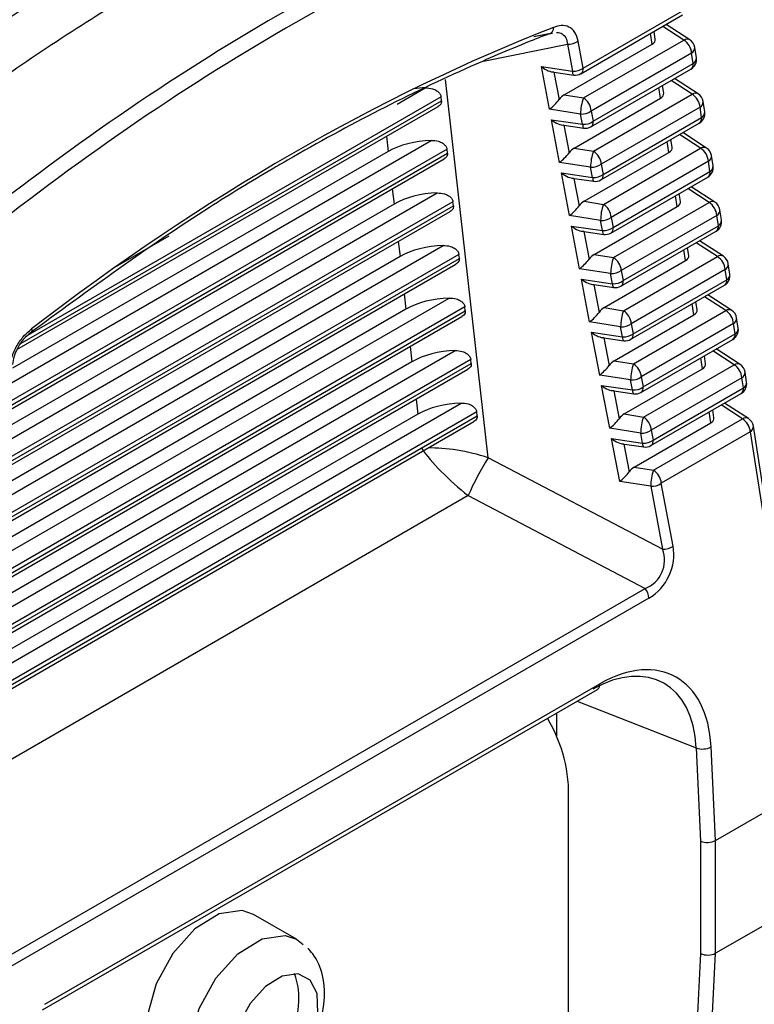
# Model space of a CAD drawing. Extents: x 0.5 to 58.3, y 1.2 to 41.8.
# Drawn here: x 35 to 35.5, y 31 to 31.6 of the extents above; entities that cross this region are included whole.
import ezdxf

# ---------------------------------------------------------------- set-up
doc = ezdxf.new("R2010")
doc.units = 0
doc.header["$MEASUREMENT"] = 0
doc.layers.get('0').update_dxf_attribs({"linetype": 'CONTINUOUS'})

msp = doc.modelspace()

# ---------------------------------------------------------------- linework, layer by layer
for p, q in [((35.42096, 31.58683, 1.58611), (35.48993, 31.62665, 1.58611)), ((35.42251, 31.59059, 1.58611), (35.49147, 31.63041, 1.58611)), ((35.49485, 31.60982, 1.58611), (35.47884, 31.62024, 1.58611)), ((35.39911, 31.61379, 1.58611), (35.38899, 31.61176, 1.58611)), ((35.39981, 31.61382, 1.58611), (35.40167, 31.61442, 1.58611)), ((35.40046, 31.61403, 1.58611), (35.40167, 31.61425, 1.58611)), ((35.46924, 31.60684, 1.58611), (35.46813, 31.61406, 1.58611)), ((35.47142, 31.61032, 1.58611), (35.47062, 31.6155, 1.58611)), ((35.49081, 31.60963, 1.58611), (35.47654, 31.61892, 1.58611)), ((35.35498, 31.59541, 1.58611), (35.41185, 31.6069, 1.58611)), ((35.4096, 31.57241, 1.58611), (35.46924, 31.60684, 1.58611)), ((35.41185, 31.6069, 1.58611), (35.4153, 31.58852, 1.58611)), ((35.42251, 31.59059, 1.58611), (35.41905, 31.60897, 1.58611)), ((35.42273, 31.57033, 1.58611), (35.49081, 31.60963, 1.58611)), ((35.49606, 31.6008, 1.58611), (35.42798, 31.5615, 1.58611)), ((35.49715, 31.59373, 1.58611), (35.49606, 31.6008, 1.58611)), ((35.49927, 31.59761, 1.58611), (35.49817, 31.60468, 1.58611)), ((35.42929, 31.55455, 1.58611), (35.49715, 31.59373, 1.58611)), ((35.39433, 31.5916, 1.58611), (35.4153, 31.58852, 1.58611)), ((35.39975, 31.56276, 1.58611), (35.39433, 31.5916, 1.58611)), ((35.40117, 31.5881, 1.58611), (35.41612, 31.58591, 1.58611)), ((35.40262, 31.58789, 1.58611), (35.40613, 31.56922, 1.58611)), ((35.42774, 31.55079, 1.58611), (35.4956, 31.58997, 1.58611)), ((35.35816, 31.32632, 1.58611), (35.32909, 31.58294, 1.58611)), ((35.49649, 31.57292, 1.58611), (35.48219, 31.58223, 1.58611)), ((35.50054, 31.57311, 1.58611), (35.48449, 31.58355, 1.58611)), ((35.29628, 31.56615, 1.58611), (35.31542, 31.5772, 1.58611)), ((35.47493, 31.57013, 1.58611), (35.4738, 31.57738, 1.58611)), ((35.47711, 31.57361, 1.58611), (35.4763, 31.57882, 1.58611)), ((35.0407, 31.40351, 1.58611), (35.32641, 31.56845, 1.58611)), ((35.3261, 31.57118, 1.58611), (35.04549, 31.40918, 1.58611)), ((35.32641, 31.56845, 1.58611), (35.3261, 31.57118, 1.58611)), ((35.4096, 31.57241, 1.58611), (35.42273, 31.57033, 1.58611)), ((35.41639, 31.53634, 1.58611), (35.47493, 31.57013, 1.58611)), ((35.42952, 31.53426, 1.58611), (35.49649, 31.57292, 1.58611)), ((35.50495, 31.56094, 1.58611), (35.50386, 31.56797, 1.58611)), ((35.03844, 31.39967, 1.58611), (35.32411, 31.56459, 1.58611)), ((35.42078, 31.55943, 1.58611), (35.39975, 31.56276, 1.58611)), ((35.42798, 31.5615, 1.58611), (35.42929, 31.55455, 1.58611)), ((35.50174, 31.56409, 1.58611), (35.43477, 31.52543, 1.58611)), ((35.50283, 31.55705, 1.58611), (35.50174, 31.56409, 1.58611)), ((35.40111, 31.55556, 1.58611), (35.42208, 31.55248, 1.58611)), ((35.40654, 31.52668, 1.58611), (35.40111, 31.55556, 1.58611)), ((35.42208, 31.55248, 1.58611), (35.42078, 31.55943, 1.58611)), ((35.43452, 31.51475, 1.58611), (35.50128, 31.55329, 1.58611)), ((35.43607, 31.51851, 1.58611), (35.50283, 31.55705, 1.58611)), ((35.40795, 31.55206, 1.58611), (35.4229, 31.54987, 1.58611)), ((35.4094, 31.55185, 1.58611), (35.41292, 31.53314, 1.58611)), ((35.50622, 31.5364, 1.58611), (35.49015, 31.54686, 1.58611)), ((35.03473, 31.3772, 1.58611), (35.31945, 31.54156, 1.58611)), ((35.28901, 31.54433, 1.58611), (35.29018, 31.53398, 1.58611)), ((35.48061, 31.53342, 1.58611), (35.47948, 31.54071, 1.58611)), ((35.48279, 31.5369, 1.58611), (35.48198, 31.54215, 1.58611)), ((35.50218, 31.53621, 1.58611), (35.48785, 31.54554, 1.58611)), ((35.33014, 31.53554, 1.58611), (35.03293, 31.36396, 1.58611)), ((35.29018, 31.53398, 1.58611), (35.0355, 31.38696, 1.58611)), ((35.33045, 31.53281, 1.58611), (35.33014, 31.53554, 1.58611)), ((35.41639, 31.53634, 1.58611), (35.42952, 31.53426, 1.58611)), ((35.42317, 31.50026, 1.58611), (35.48061, 31.53342, 1.58611)), ((35.4363, 31.49818, 1.58611), (35.50218, 31.53621, 1.58611)), ((35.02645, 31.35478, 1.58611), (35.32815, 31.52895, 1.58611)), ((35.02666, 31.35744, 1.58611), (35.33045, 31.53281, 1.58611)), ((35.42756, 31.52335, 1.58611), (35.40654, 31.52668, 1.58611)), ((35.50743, 31.52738, 1.58611), (35.44155, 31.48935, 1.58611)), ((35.50851, 31.52038, 1.58611), (35.50743, 31.52738, 1.58611)), ((35.51063, 31.52426, 1.58611), (35.50954, 31.53126, 1.58611)), ((35.42886, 31.51644, 1.58611), (35.42756, 31.52335, 1.58611)), ((35.43477, 31.52543, 1.58611), (35.43607, 31.51851, 1.58611)), ((35.44285, 31.48247, 1.58611), (35.50851, 31.52038, 1.58611)), ((35.40789, 31.51952, 1.58611), (35.42886, 31.51644, 1.58611)), ((35.41333, 31.49061, 1.58611), (35.40789, 31.51952, 1.58611)), ((35.41473, 31.51602, 1.58611), (35.42968, 31.51383, 1.58611)), ((35.41618, 31.51581, 1.58611), (35.4197, 31.49707, 1.58611)), ((35.4413, 31.47871, 1.58611), (35.50696, 31.51662, 1.58611)), ((35.29305, 31.50869, 1.58611), (35.29422, 31.49834, 1.58611)), ((35.50786, 31.4995, 1.58611), (35.4935, 31.50884, 1.58611)), ((35.51191, 31.49969, 1.58611), (35.4958, 31.51017, 1.58611)), ((35.33418, 31.4999, 1.58611), (35.03054, 31.32461, 1.58611)), ((35.03069, 31.33689, 1.58611), (35.32349, 31.50592, 1.58611)), ((35.33449, 31.49718, 1.58611), (35.33418, 31.4999, 1.58611)), ((35.42317, 31.50026, 1.58611), (35.4363, 31.49818, 1.58611)), ((35.4863, 31.49671, 1.58611), (35.48516, 31.50403, 1.58611)), ((35.48847, 31.50019, 1.58611), (35.48766, 31.50547, 1.58611)), ((35.0233, 31.315, 1.58611), (35.33219, 31.49331, 1.58611)), ((35.29422, 31.49834, 1.58611), (35.02736, 31.34429, 1.58611)), ((35.02826, 31.32039, 1.58611), (35.33449, 31.49718, 1.58611)), ((35.42996, 31.46419, 1.58611), (35.4863, 31.49671, 1.58611)), ((35.44309, 31.46211, 1.58611), (35.50786, 31.4995, 1.58611)), ((35.5163, 31.48758, 1.58611), (35.51523, 31.49455, 1.58611)), ((35.43435, 31.48728, 1.58611), (35.41333, 31.49061, 1.58611)), ((35.43565, 31.4804, 1.58611), (35.43435, 31.48728, 1.58611)), ((35.44155, 31.48935, 1.58611), (35.44285, 31.48247, 1.58611)), ((35.51311, 31.49067, 1.58611), (35.44834, 31.45328, 1.58611)), ((35.51419, 31.4837, 1.58611), (35.51311, 31.49067, 1.58611)), ((35.41467, 31.48348, 1.58611), (35.43565, 31.4804, 1.58611)), ((35.42011, 31.45454, 1.58611), (35.41467, 31.48348, 1.58611)), ((35.42151, 31.47998, 1.58611), (35.43646, 31.47778, 1.58611)), ((35.42296, 31.47977, 1.58611), (35.42649, 31.461, 1.58611)), ((35.44808, 31.44267, 1.58611), (35.51264, 31.47994, 1.58611)), ((35.44963, 31.44643, 1.58611), (35.51419, 31.4837, 1.58611)), ((35.10648, 31.45658, 1.58611), (35.14165, 31.47688, 1.58611)), ((35.29709, 31.47305, 1.58611), (35.29826, 31.46271, 1.58611)), ((35.51759, 31.46298, 1.58611), (35.50145, 31.47348, 1.58611)), ((35.02666, 31.29659, 1.58611), (35.32753, 31.47028, 1.58611)), ((35.49198, 31.46, 1.58611), (35.49084, 31.46735, 1.58611)), ((35.49416, 31.46347, 1.58611), (35.49334, 31.46879, 1.58611)), ((35.51354, 31.46279, 1.58611), (35.49916, 31.47215, 1.58611)), ((35.29826, 31.46271, 1.58611), (35.02332, 31.30399, 1.58611)), ((35.02697, 31.28168, 1.58611), (35.33852, 31.46154, 1.58611)), ((35.33822, 31.46426, 1.58611), (35.02743, 31.28485, 1.58611)), ((35.33852, 31.46154, 1.58611), (35.33822, 31.46426, 1.58611)), ((35.42996, 31.46419, 1.58611), (35.44309, 31.46211, 1.58611)), ((35.43675, 31.42812, 1.58611), (35.49198, 31.46, 1.58611)), ((35.44988, 31.42603, 1.58611), (35.51354, 31.46279, 1.58611)), ((35.02016, 31.27521, 1.58611), (35.33623, 31.45767, 1.58611)), ((35.44114, 31.4512, 1.58611), (35.42011, 31.45454, 1.58611)), ((35.44834, 31.45328, 1.58611), (35.44963, 31.44643, 1.58611)), ((35.51879, 31.45396, 1.58611), (35.45513, 31.4172, 1.58611)), ((35.51987, 31.44702, 1.58611), (35.51879, 31.45396, 1.58611)), ((35.52198, 31.4509, 1.58611), (35.52091, 31.45784, 1.58611)), ((35.42145, 31.44743, 1.58611), (35.44243, 31.44436, 1.58611)), ((35.4269, 31.41846, 1.58611), (35.42145, 31.44743, 1.58611)), ((35.44243, 31.44436, 1.58611), (35.44114, 31.4512, 1.58611)), ((35.45641, 31.41039, 1.58611), (35.51987, 31.44702, 1.58611)), ((35.42829, 31.44394, 1.58611), (35.44324, 31.44174, 1.58611)), ((35.42974, 31.44373, 1.58611), (35.43328, 31.42492, 1.58611)), ((35.45486, 31.40663, 1.58611), (35.51832, 31.44326, 1.58611)), ((35.02262, 31.2563, 1.58611), (35.33156, 31.43464, 1.58611)), ((35.30112, 31.43741, 1.58611), (35.3023, 31.42707, 1.58611)), ((35.51923, 31.42608, 1.58611), (35.50481, 31.43546, 1.58611)), ((35.52327, 31.42627, 1.58611), (35.50711, 31.43679, 1.58611)), ((35.3023, 31.42707, 1.58611), (35.01928, 31.26369, 1.58611)), ((35.34225, 31.42862, 1.58611), (35.02429, 31.24506, 1.58611)), ((35.34256, 31.4259, 1.58611), (35.34225, 31.42862, 1.58611)), ((35.43675, 31.42812, 1.58611), (35.44988, 31.42603, 1.58611)), ((35.49766, 31.42329, 1.58611), (35.49652, 31.43068, 1.58611)), ((35.49984, 31.42676, 1.58611), (35.49901, 31.43212, 1.58611)), ((35.02339, 31.23911, 1.58611), (35.34026, 31.42203, 1.58611)), ((35.02405, 31.24202, 1.58611), (35.34256, 31.4259, 1.58611)), ((35.44353, 31.39204, 1.58611), (35.49766, 31.42329, 1.58611)), ((35.45666, 31.38996, 1.58611), (35.51923, 31.42608, 1.58611)), ((35.52766, 31.41423, 1.58611), (35.52659, 31.42113, 1.58611)), ((35.44792, 31.41513, 1.58611), (35.4269, 31.41846, 1.58611)), ((35.44921, 31.40831, 1.58611), (35.44792, 31.41513, 1.58611)), ((35.45513, 31.4172, 1.58611), (35.45641, 31.41039, 1.58611)), ((35.52448, 31.41725, 1.58611), (35.46191, 31.38113, 1.58611)), ((35.52555, 31.41035, 1.58611), (35.52448, 31.41725, 1.58611)), ((35.42823, 31.41139, 1.58611), (35.44921, 31.40831, 1.58611)), ((35.43369, 31.38239, 1.58611), (35.42823, 31.41139, 1.58611)), ((35.43507, 31.4079, 1.58611), (35.45002, 31.4057, 1.58611)), ((35.43652, 31.40768, 1.58611), (35.44006, 31.38885, 1.58611)), ((35.46164, 31.37059, 1.58611), (35.524, 31.40658, 1.58611)), ((35.46319, 31.37435, 1.58611), (35.52555, 31.41035, 1.58611)), ((35.30516, 31.40177, 1.58611), (35.30633, 31.39143, 1.58611)), ((35.52896, 31.38956, 1.58611), (35.51276, 31.4001, 1.58611)), ((35.01858, 31.216, 1.58611), (35.3356, 31.39901, 1.58611)), ((35.34629, 31.39298, 1.58611), (35.02114, 31.20528, 1.58611)), ((35.3466, 31.39026, 1.58611), (35.34629, 31.39298, 1.58611)), ((35.50335, 31.38658, 1.58611), (35.5022, 31.394, 1.58611)), ((35.50553, 31.39005, 1.58611), (35.50469, 31.39544, 1.58611)), ((35.52491, 31.38937, 1.58611), (35.51047, 31.39877, 1.58611)), ((35.30633, 31.39143, 1.58611), (35.0161, 31.22388, 1.58611)), ((35.02069, 31.19958, 1.58611), (35.3443, 31.3864, 1.58611)), ((35.0209, 31.20224, 1.58611), (35.3466, 31.39026, 1.58611)), ((35.44353, 31.39204, 1.58611), (35.45666, 31.38996, 1.58611)), ((35.45032, 31.35597, 1.58611), (35.50335, 31.38658, 1.58611)), ((35.46345, 31.35389, 1.58611), (35.52491, 31.38937, 1.58611)), ((35.45471, 31.37905, 1.58611), (35.43369, 31.38239, 1.58611)), ((35.46191, 31.38113, 1.58611), (35.46319, 31.37435, 1.58611)), ((35.53016, 31.38054, 1.58611), (35.4687, 31.34505, 1.58611)), ((35.53123, 31.37367, 1.58611), (35.53016, 31.38054, 1.58611)), ((35.53334, 31.37755, 1.58611), (35.53228, 31.38442, 1.58611)), ((35.43501, 31.37535, 1.58611), (35.45599, 31.37227, 1.58611)), ((35.44047, 31.34631, 1.58611), (35.43501, 31.37535, 1.58611)), ((35.45599, 31.37227, 1.58611), (35.45471, 31.37905, 1.58611)), ((35.46997, 31.33831, 1.58611), (35.53123, 31.37367, 1.58611)), ((35.3092, 31.36613, 1.58611), (35.31037, 31.35579, 1.58611)), ((35.44185, 31.37186, 1.58611), (35.4568, 31.36966, 1.58611)), ((35.4433, 31.37164, 1.58611), (35.44685, 31.35277, 1.58611)), ((35.46842, 31.33455, 1.58611), (35.52968, 31.36991, 1.58611)), ((35.01455, 31.1757, 1.58611), (35.33964, 31.36337, 1.58611)), ((35.5306, 31.35266, 1.58611), (35.51612, 31.36208, 1.58611)), ((35.53464, 31.35285, 1.58611), (35.51842, 31.36341, 1.58611)), ((35.31037, 31.35579, 1.58611), (35.01296, 31.1841, 1.58611)), ((35.01776, 31.16246, 1.58611), (35.35064, 31.35462, 1.58611)), ((35.35033, 31.35735, 1.58611), (35.018, 31.1655, 1.58611)), ((35.35064, 31.35462, 1.58611), (35.35033, 31.35735, 1.58611)), ((35.45032, 31.35597, 1.58611), (35.46345, 31.35389, 1.58611)), ((35.50903, 31.34987, 1.58611), (35.50788, 31.35732, 1.58611)), ((35.51121, 31.35334, 1.58611), (35.51037, 31.35876, 1.58611)), ((35.01755, 31.1598, 1.58611), (35.34834, 31.35076, 1.58611)), ((35.4615, 31.34298, 1.58611), (35.44047, 31.34631, 1.58611)), ((35.45711, 31.31989, 1.58611), (35.50903, 31.34987, 1.58611)), ((35.47024, 31.31781, 1.58611), (35.5306, 31.35266, 1.58611)), ((35.57542, 31.10583, 1.58611), (35.53796, 31.34771, 1.58611)), ((35.46277, 31.33623, 1.58611), (35.4615, 31.34298, 1.58611)), ((35.4687, 31.34505, 1.58611), (35.46997, 31.33831, 1.58611)), ((35.53585, 31.34383, 1.58611), (35.47549, 31.30898, 1.58611)), ((35.53585, 31.34383, 1.58611), (35.57331, 31.10188, 1.58611)), ((35.44179, 31.33931, 1.58611), (35.46277, 31.33623, 1.58611)), ((35.44726, 31.31024, 1.58611), (35.44179, 31.33931, 1.58611)), ((35.44863, 31.33582, 1.58611), (35.46358, 31.33362, 1.58611)), ((35.45008, 31.3356, 1.58611), (35.45364, 31.3167, 1.58611)), ((35.47629, 31.26432, 1.58611), (35.35816, 31.32632, 1.58611)), ((35.45711, 31.31989, 1.58611), (35.47024, 31.31781, 1.58611)), ((35.46828, 31.3069, 1.58611), (35.44726, 31.31024, 1.58611)), ((35.46828, 31.3069, 1.58611), (35.47629, 31.26432, 1.58611)), ((35.4835, 31.2664, 1.58611), (35.47549, 31.30898, 1.58611)), ((35.34448, 31.30058, 1.58611), (35.00675, 31.10561, 1.58611)), ((35.34448, 31.30058, 1.58611), (35.46447, 31.23761, 1.58611)), ((35.01797, 30.97985, 1.58611), (35.46447, 31.23761, 1.58611)), ((35.46712, 31.2311, 1.58611), (35.02061, 30.97334, 1.58611)), ((35.05729, 30.95551, 1.58611), (35.43382, 31.17288, 1.58611)), ((35.05575, 30.95175, 1.58611), (35.43228, 31.16912, 1.58611)), ((35.4184, 31.16111, 1.58611), (35.49911, 31.12951, 1.58611)), ((35.40457, 31.13767, 1.58611), (35.40457, 31.15312, 1.58611)), ((35.49911, 31.12951, 1.58611), (35.50218, 31.06625, 1.58611)), ((35.5123, 31.06666, 1.58611), (35.50922, 31.1301, 1.58611)), ((35.5123, 31.06666, 1.58611), (35.57328, 31.10186, 1.58611)), ((35.41257, 30.92277, 1.58611), (35.41257, 31.09328, 1.58611)), ((35.50218, 31.06625, 1.58611), (35.50218, 30.99002, 1.58611)), ((35.5123, 30.99011, 1.58611), (35.5123, 31.06666, 1.58611)), ((35.57304, 31.02518, 1.58611), (35.5123, 30.99011, 1.58611)), ((35.22804, 30.99967, 1.58611), (35.19888, 31.0165, 1.58611)), ((35.22806, 30.99966, 1.58611), (35.23249, 30.99619, 1.58611)), ((35.50218, 30.99002, 1.58611), (35.49748, 30.9003, 1.58611)), ((35.50697, 30.8884, 1.58611), (35.5123, 30.99011, 1.58611))]:
    msp.add_line(p, q)
at = {"elevation": 1.58611, "flags": 128}
for points in [[(35.41612, 31.58591), (35.41596, 31.58597), (35.41572, 31.58628), (35.41552, 31.58682), (35.41538, 31.58757), (35.4153, 31.58852)], [(35.42208, 31.55248), (35.42216, 31.55153), (35.4223, 31.55078), (35.4225, 31.55024), (35.42274, 31.54993), (35.4229, 31.54987)], [(35.42886, 31.51644), (35.42894, 31.51549), (35.42908, 31.51473), (35.42928, 31.5142), (35.42952, 31.51389), (35.42968, 31.51383)], [(35.43565, 31.4804), (35.43572, 31.47945), (35.43586, 31.47869), (35.43606, 31.47815), (35.4363, 31.47785), (35.43646, 31.47778)], [(35.44243, 31.44436), (35.4425, 31.44341), (35.44264, 31.44265), (35.44284, 31.44211), (35.44308, 31.44181), (35.44324, 31.44174)], [(35.04837, 31.41382), (35.04847, 31.41306), (35.04847, 31.41237), (35.04837, 31.41175), (35.04817, 31.41123), (35.04787, 31.4108), (35.04748, 31.41049), (35.047, 31.41029), (35.04646, 31.41021)], [(35.44921, 31.40831), (35.44928, 31.40737), (35.44942, 31.40661), (35.44962, 31.40607), (35.44986, 31.40577), (35.45002, 31.4057)], [(35.45599, 31.37227), (35.45606, 31.37133), (35.4562, 31.37057), (35.4564, 31.37003), (35.45664, 31.36973), (35.4568, 31.36966)], [(35.46277, 31.33623), (35.46284, 31.33528), (35.46298, 31.33453), (35.46318, 31.33399), (35.46342, 31.33368), (35.46358, 31.33362)], [(35.19888, 31.0165), (35.19122, 31.01909), (35.17571, 31.01684), (35.15917, 31.00663), (35.1441, 30.99001), (35.13281, 30.96951), (35.12701, 30.94826), (35.12758, 30.92949), (35.13444, 30.91605), (35.13888, 30.91258)], [(35.16787, 30.89584), (35.16361, 30.89921), (35.15675, 30.91265), (35.15617, 30.93142), (35.16198, 30.95268), (35.17327, 30.97317), (35.18834, 30.98979), (35.20488, 31), (35.22039, 31.00225), (35.22806, 30.99966)], [(35.19006, 30.90531), (35.19838, 30.90114), (35.20903, 30.90269), (35.22041, 30.90971), (35.23077, 30.92114), (35.23853, 30.93523), (35.24252, 30.94984), (35.24213, 30.96275), (35.23741, 30.97198), (35.22909, 30.97615), (35.21843, 30.9746), (35.20706, 30.96758), (35.1967, 30.95616), (35.18894, 30.94207), (35.18495, 30.92745), (35.18534, 30.91455), (35.19006, 30.90531)]]:
    msp.add_lwpolyline(points, dxfattribs=at)
for centre, radius, start, end in [((35.39814, 31.61803, 1.58611), 0.00435, 282.9057, 2.81745), ((35.41254, 31.61804, 1.58611), 0.01116, 266.44517, 305.68708), ((35.49299, 31.60626, 1.58611), 0.00402, 62.38543, 122.95369), ((35.48447, 31.59989, 1.58611), 0.01163, 4.50636, 56.95029), ((35.49076, 31.60353, 1.58611), 0.0075, 8.80187, 56.93993), ((35.49392, 31.60448, 1.58611), 0.00426, 300.14378, 2.67397), ((35.49186, 31.59646, 1.58611), 0.0075, 299.99731, 8.80187), ((35.49333, 31.5931, 1.58611), 0.00387, 305.9993, 9.30179), ((35.49501, 31.59741, 1.58611), 0.00426, 300.14779, 2.66968), ((35.416, 31.59966, 1.58611), 0.01116, 266.44537, 305.68589), ((35.41721, 31.59333, 1.58611), 0.0075, 261.64883, 299.99731), ((35.41868, 31.58997, 1.58611), 0.00387, 305.99958, 9.30151), ((35.49868, 31.56955, 1.58611), 0.00401, 62.38263, 122.95787), ((35.45032, 31.55976, 1.58611), 0.02955, 159.04053, 180.65249), ((35.41639, 31.56059, 1.58611), 0.01163, 4.50636, 56.95029), ((35.49015, 31.56318, 1.58611), 0.01163, 4.50734, 56.94944), ((35.49644, 31.56682, 1.58611), 0.0075, 8.80187, 56.93993), ((35.4996, 31.56777, 1.58611), 0.00426, 300.14578, 2.67196), ((35.42147, 31.57057, 1.58611), 0.01116, 266.44547, 305.68678), ((35.49753, 31.55979, 1.58611), 0.0075, 299.99731, 8.80187), ((35.50069, 31.56074, 1.58611), 0.00426, 300.14648, 2.67126), ((35.42278, 31.56362, 1.58611), 0.01116, 266.44548, 305.68611), ((35.42559, 31.55388, 1.58611), 0.00376, 304.93973, 10.36136), ((35.49901, 31.55643, 1.58611), 0.00387, 306.00063, 9.30047), ((35.42399, 31.55729, 1.58611), 0.0075, 261.64883, 299.99731), ((35.45711, 31.52369, 1.58611), 0.02955, 159.04117, 180.65094), ((35.42318, 31.52451, 1.58611), 0.01163, 4.50734, 56.94944), ((35.50436, 31.53284, 1.58611), 0.00401, 62.38284, 122.95734), ((35.49584, 31.52646, 1.58611), 0.01163, 4.50632, 56.94991), ((35.50213, 31.53011, 1.58611), 0.0075, 8.80187, 56.93993), ((35.50529, 31.53106, 1.58611), 0.00426, 300.14324, 2.67436), ((35.42826, 31.53449, 1.58611), 0.01116, 266.4446, 305.68666), ((35.50321, 31.52311, 1.58611), 0.0075, 299.99731, 8.80187), ((35.50469, 31.51975, 1.58611), 0.00387, 305.99944, 9.30165), ((35.50637, 31.52406, 1.58611), 0.00426, 300.14565, 2.67196), ((35.42956, 31.52758, 1.58611), 0.01116, 266.44554, 305.68572), ((35.43077, 31.52125, 1.58611), 0.0075, 261.64883, 299.99731), ((35.43237, 31.51784, 1.58611), 0.00376, 304.94128, 10.35982), ((35.51004, 31.49613, 1.58611), 0.00401, 62.38335, 122.95578), ((35.46389, 31.48761, 1.58611), 0.02954, 159.03892, 180.65321), ((35.42996, 31.48844, 1.58611), 0.01163, 4.50632, 56.94991), ((35.50152, 31.48975, 1.58611), 0.01163, 4.50702, 56.94976), ((35.50781, 31.4934, 1.58611), 0.0075, 8.80187, 56.93993), ((35.51097, 31.49435, 1.58611), 0.00426, 300.14538, 2.67223), ((35.43504, 31.49842, 1.58611), 0.01116, 266.44532, 305.68693), ((35.50889, 31.48643, 1.58611), 0.0075, 299.99731, 8.80187), ((35.51205, 31.48738, 1.58611), 0.00426, 300.14589, 2.67185), ((35.43634, 31.49154, 1.58611), 0.01116, 266.44525, 305.68618), ((35.43915, 31.48179, 1.58611), 0.00376, 304.93995, 10.36114), ((35.51036, 31.48307, 1.58611), 0.00387, 305.9995, 9.30159), ((35.43755, 31.48521, 1.58611), 0.0075, 261.64883, 299.99731), ((35.47069, 31.45154, 1.58611), 0.02955, 159.04125, 180.65088), ((35.43675, 31.45236, 1.58611), 0.01163, 4.50702, 56.94976), ((35.51573, 31.45942, 1.58611), 0.00401, 62.38284, 122.9575), ((35.5072, 31.45304, 1.58611), 0.01163, 4.50628, 56.94998), ((35.5135, 31.45669, 1.58611), 0.0075, 8.80187, 56.93993), ((35.44183, 31.46234, 1.58611), 0.01116, 266.44405, 305.68737), ((35.51666, 31.45764, 1.58611), 0.00426, 300.14081, 2.67679), ((35.44312, 31.4555, 1.58611), 0.01116, 266.44527, 305.68599), ((35.44593, 31.44575, 1.58611), 0.00376, 304.94017, 10.36092), ((35.51457, 31.44976, 1.58611), 0.0075, 299.99731, 8.80187), ((35.51604, 31.4464, 1.58611), 0.00387, 305.99951, 9.30158), ((35.51773, 31.45071, 1.58611), 0.00426, 300.14559, 2.67208), ((35.44433, 31.44916, 1.58611), 0.0075, 261.64883, 299.99731), ((35.52141, 31.42271, 1.58611), 0.00401, 62.3837, 122.95543), ((35.51918, 31.41998, 1.58611), 0.0075, 8.80187, 56.93993), ((35.47747, 31.41546, 1.58611), 0.02955, 159.03972, 180.65241), ((35.44354, 31.41629, 1.58611), 0.01163, 4.50628, 56.94998), ((35.51289, 31.41633, 1.58611), 0.01163, 4.50623, 56.95053), ((35.52234, 31.42093, 1.58611), 0.00426, 300.14308, 2.67456), ((35.44862, 31.42627, 1.58611), 0.01116, 266.44533, 305.687), ((35.52025, 31.41308, 1.58611), 0.0075, 299.99731, 8.80187), ((35.52341, 31.41403, 1.58611), 0.00426, 300.14551, 2.67213), ((35.4499, 31.41945, 1.58611), 0.01116, 266.44542, 305.68592), ((35.45111, 31.41312, 1.58611), 0.0075, 261.64883, 299.99731), ((35.45271, 31.40971, 1.58611), 0.00376, 304.94014, 10.36095), ((35.52172, 31.40972, 1.58611), 0.00387, 305.99975, 9.30134), ((35.48426, 31.37939, 1.58611), 0.02955, 159.04063, 180.65237), ((35.45032, 31.38021, 1.58611), 0.01163, 4.50623, 56.95053), ((35.5271, 31.386, 1.58611), 0.00401, 62.38421, 122.95652), ((35.51857, 31.37962, 1.58611), 0.01163, 4.50737, 56.94938), ((35.52487, 31.38327, 1.58611), 0.0075, 8.80187, 56.93993), ((35.4554, 31.39019, 1.58611), 0.01116, 266.4455, 305.68687), ((35.52802, 31.38422, 1.58611), 0.00426, 300.14552, 2.67213), ((35.45668, 31.38341, 1.58611), 0.01116, 266.44527, 305.686), ((35.45949, 31.37367, 1.58611), 0.00376, 304.94038, 10.36072), ((35.52593, 31.3764, 1.58611), 0.0075, 299.99731, 8.80187), ((35.5274, 31.37304, 1.58611), 0.00387, 305.99955, 9.30154), ((35.52909, 31.37735, 1.58611), 0.00426, 300.14551, 2.67213), ((35.45789, 31.37708, 1.58611), 0.0075, 261.64883, 299.99731), ((35.49104, 31.34332, 1.58611), 0.02955, 159.0405, 180.65163), ((35.45711, 31.34414, 1.58611), 0.01163, 4.50737, 56.94938), ((35.53278, 31.34929, 1.58611), 0.00401, 62.38438, 122.95495), ((35.53055, 31.34656, 1.58611), 0.0075, 8.80187, 56.93993), ((35.52426, 31.34291, 1.58611), 0.01163, 4.50625, 56.9505), ((35.53371, 31.34751, 1.58611), 0.00426, 300.1431, 2.67454), ((35.46219, 31.35412, 1.58611), 0.01116, 266.44537, 305.68599), ((35.46346, 31.34737, 1.58611), 0.01116, 266.44535, 305.68601), ((35.46467, 31.34104, 1.58611), 0.0075, 261.64883, 299.99731), ((35.46627, 31.33763, 1.58611), 0.00376, 304.94015, 10.36094), ((35.52123, 31.22319, 1.58611), 0.19295, 147.69008, 156.35492), ((35.49783, 31.30724, 1.58611), 0.02955, 159.04049, 180.65269), ((35.4639, 31.30807, 1.58611), 0.01163, 4.50625, 56.9505), ((35.46897, 31.31804, 1.58611), 0.01116, 266.44536, 305.68693), ((35.47699, 31.27546, 1.58611), 0.01116, 266.44458, 305.68677), ((35.45543, 31.23014, 1.58611), 0.01172, 4.67964, 39.54986), ((35.43008, 31.17222, 1.58611), 0.0038, 305.29099, 10.01261), ((35.31184, 31.09774, 1.58611), 0.10082, 357.46501, 30.90972), ((35.50353, 31.1409, 1.58611), 0.01221, 248.78299, 297.8062), ((35.17803, 30.95926, 1.58611), 0.05165, 280.73909, 19.2663)]:
    msp.add_arc(centre, radius, start, end)
for centre, major_axis, ratio, start_param, end_param in [((35.27833, 30.2124, 1.58611), (0.77308, 1.50139), 0.606843, 0.574391, 0.937899), ((35.28363, 30.20966, 1.58611), (0.76931, 1.4949), 0.60697, 0.574247, 0.937755), ((35.28548, 30.16807, 1.58611), (0.74457, 1.44842), 0.606953, 0.600984, 0.910013), ((35.46389, 31.60994, 1.58611), (0.00756, -0.00002), 0.578066, 5.500531, 6.374197), ((35.39624, 31.59641, 1.58611), (0.00791, -0.0076), 0.443807, 4.891715, 5.946127), ((35.318, 31.55095, 1.58611), (0.04519, -0.00005), 0.581691, 1.628662, 1.801841), ((35.46957, 31.57323, 1.58611), (0.00756, -0.00002), 0.578066, 5.500531, 6.374197), ((35.40166, 31.56757, 1.58611), (0.00629, 0.00647), 0.259031, 4.154567, 5.208979), ((35.41007, 31.56623, 1.58611), (0.00466, 0.00652), 0.616507, 0.936244, 1.553976), ((35.40302, 31.56037, 1.58611), (0.00791, -0.0076), 0.443807, 4.891715, 5.946127), ((35.32204, 31.51531, 1.58611), (0.04519, -0.00005), 0.581691, 1.628662, 2.353592), ((35.40845, 31.53149, 1.58611), (0.00629, 0.00647), 0.259031, 4.154567, 5.208979), ((35.41686, 31.53016, 1.58611), (0.00466, 0.00652), 0.616507, 0.936244, 1.553976), ((35.47526, 31.53652, 1.58611), (0.00756, -0.00002), 0.578066, 5.500531, 6.374197), ((35.4098, 31.52433, 1.58611), (0.00791, -0.0076), 0.443807, 4.891715, 5.946127), ((35.32608, 31.47967, 1.58611), (0.04519, -0.00005), 0.581691, 1.628662, 2.353592), ((35.42364, 31.49409, 1.58611), (0.00466, 0.00652), 0.616507, 0.936244, 1.553976), ((35.48094, 31.49981, 1.58611), (0.00756, -0.00002), 0.578066, 5.500531, 6.374197), ((35.41523, 31.49542, 1.58611), (0.00629, 0.00647), 0.259031, 4.154567, 5.208979), ((35.41658, 31.48828, 1.58611), (0.00791, -0.0076), 0.443807, 4.891715, 5.946127), ((35.33011, 31.44404, 1.58611), (0.04519, -0.00005), 0.581691, 1.628662, 2.353592), ((35.42202, 31.45934, 1.58611), (0.00629, 0.00647), 0.259031, 4.154567, 5.208979), ((35.43043, 31.45801, 1.58611), (0.00466, 0.00652), 0.616507, 0.936244, 1.553976), ((35.48663, 31.4631, 1.58611), (0.00756, -0.00002), 0.578066, 5.500531, 6.374197), ((35.42336, 31.45224, 1.58611), (0.00791, -0.0076), 0.443807, 4.891715, 5.946127), ((35.33415, 31.4084, 1.58611), (0.04519, -0.00005), 0.581691, 1.628662, 2.353592), ((35.43722, 31.42194, 1.58611), (0.00466, 0.00652), 0.616507, 0.936244, 1.553976), ((35.49231, 31.42639, 1.58611), (0.00756, -0.00002), 0.578066, 5.500531, 6.374197), ((35.42881, 31.42327, 1.58611), (0.00629, 0.00647), 0.259031, 4.154567, 5.208979), ((35.43014, 31.4162, 1.58611), (0.00791, -0.0076), 0.443807, 4.891715, 5.946127), ((35.33819, 31.37276, 1.58611), (0.04519, -0.00005), 0.581691, 1.628662, 2.353592), ((35.43559, 31.3872, 1.58611), (0.00629, 0.00647), 0.259031, 4.154567, 5.208979), ((35.444, 31.38586, 1.58611), (0.00466, 0.00652), 0.616507, 0.936244, 1.553976), ((35.498, 31.38968, 1.58611), (0.00756, -0.00002), 0.578066, 5.500531, 6.374197), ((35.43692, 31.38016, 1.58611), (0.00791, -0.0076), 0.443807, 4.891715, 5.946127), ((35.34222, 31.33712, 1.58611), (0.04519, -0.00005), 0.581691, 1.628662, 2.353592), ((35.44238, 31.35112, 1.58611), (0.00629, 0.00647), 0.259031, 4.154567, 5.208979), ((35.45079, 31.34979, 1.58611), (0.00466, 0.00652), 0.616507, 0.936244, 1.553976), ((35.50368, 31.35297, 1.58611), (0.00756, -0.00002), 0.578066, 5.500531, 6.374197), ((35.34482, 31.31422, 1.58611), (0.04626, -0.01135), 0.320651, 1.357691, 2.282996), ((35.4437, 31.34412, 1.58611), (0.00791, -0.0076), 0.443807, 4.891715, 5.946127), ((35.34482, 31.31422, 1.58611), (0.03587, -0.0311), 0.225659, 3.849173, 4.89637), ((35.45758, 31.31371, 1.58611), (0.00466, 0.00652), 0.616507, 0.936244, 1.553976), ((35.44917, 31.31505, 1.58611), (0.00629, 0.00647), 0.259031, 4.154567, 5.208979), ((35.45799, 31.25655, 1.58611), (0.01332, 0.02689), 0.831447, 4.037198, 5.448723), ((35.45269, 31.25928, 1.58611), (0.02237, -0.01266), 0.875287, 5.663583, 7.075109), ((35.43739, 31.08796, 1.58611), (0.04691, 0.09014), 0.605304, 5.479606, 7.042806), ((35.43209, 31.0907, 1.58611), (0.04421, 0.08312), 0.607467, 5.485361, 7.048561), ((35.507, 31.06956, 1.58611), (0.0075, 0.00018), 0.563161, 4.000594, 5.484124), ((35.507, 30.99334, 1.58611), (0.0075, -0.0002), 0.591308, 4.029737, 5.513267)]:
    msp.add_ellipse(centre, major_axis=major_axis, ratio=ratio, start_param=start_param, end_param=end_param)
for points, knots in [([(35.10189, 31.66785, 1.58611), (35.06458, 31.64483, 1.58611), (34.99041, 31.59908, 1.58611), (34.92602, 31.54218, 1.58611), (34.89402, 31.51391, 1.58611)], [0, 0, 0, 0, 0.502982, 1, 1, 1, 1]), ([(35.1527, 31.66283, 1.58611), (35.11675, 31.64114, 1.58611), (35.04485, 31.59775, 1.58611), (34.97382, 31.54368, 1.58611), (34.93831, 31.51664, 1.58611)], [0, 0, 0, 0, 0.5, 1, 1, 1, 1]), ([(35.39911, 31.61379, 1.58611), (35.39559, 31.6124, 1.58611), (35.37797, 31.60548, 1.58611), (35.31905, 31.58048, 1.58611), (35.25982, 31.55023, 1.58611), (35.20085, 31.51583, 1.58611), (35.14192, 31.48006, 1.58611), (35.08721, 31.44003, 1.58611), (35.04646, 31.41021, 1.58611)], [0, 0, 0, 0, 0.029968, 0.149857, 0.5, 0.529967, 0.649857, 1, 1, 1, 1]), ([(35.41905, 31.60897, 1.58611), (35.41845, 31.61108, 1.58611), (35.41724, 31.6153, 1.58611), (35.41307, 31.61886, 1.58611), (35.40795, 31.61989, 1.58611), (35.40423, 31.61877, 1.58611), (35.40249, 31.61824, 1.58611)], [0, 0, 0, 0, 0.261879, 0.524406, 0.776419, 1, 1, 1, 1]), ([(35.40443, 31.61475, 1.58611), (35.40452, 31.61477, 1.58611), (35.40605, 31.61506, 1.58611), (35.40842, 31.61393, 1.58611), (35.4111, 31.61136, 1.58611), (35.41159, 31.60842, 1.58611), (35.41185, 31.6069, 1.58611)], [0, 0, 0, 0, 0.0187007, 0.3381308, 0.6580665, 1, 1, 1, 1]), ([(35.31542, 31.5772, 1.58611), (35.31707, 31.57712, 1.58611), (35.31983, 31.57699, 1.58611), (35.32312, 31.57547, 1.58611), (35.32504, 31.57378, 1.58611), (35.32591, 31.57228, 1.58611), (35.32606, 31.57144, 1.58611), (35.3261, 31.57118, 1.58611)], [0, 0, 0, 0, 0.3459345, 0.5774795, 0.7673166, 0.9280043, 1, 1, 1, 1]), ([(35.32641, 31.56845, 1.58611), (35.3264, 31.56794, 1.58611), (35.32639, 31.5669, 1.58611), (35.32553, 31.56555, 1.58611), (35.32458, 31.56491, 1.58611), (35.32411, 31.5646, 1.58611)], [0, 0, 0, 0, 0.33826, 0.676496, 1, 1, 1, 1]), ([(35.31945, 31.54156, 1.58611), (35.32111, 31.54148, 1.58611), (35.32387, 31.54135, 1.58611), (35.32715, 31.53983, 1.58611), (35.32908, 31.53814, 1.58611), (35.32995, 31.53664, 1.58611), (35.3301, 31.5358, 1.58611), (35.33014, 31.53554, 1.58611)], [0, 0, 0, 0, 0.3459348, 0.577479, 0.7673176, 0.9280035, 1, 1, 1, 1]), ([(35.33045, 31.53281, 1.58611), (35.33044, 31.5323, 1.58611), (35.33043, 31.53126, 1.58611), (35.32957, 31.52991, 1.58611), (35.32861, 31.52927, 1.58611), (35.32814, 31.52896, 1.58611)], [0, 0, 0, 0, 0.3382602, 0.6764966, 1, 1, 1, 1]), ([(35.32349, 31.50592, 1.58611), (35.32515, 31.50584, 1.58611), (35.32791, 31.50571, 1.58611), (35.33119, 31.50419, 1.58611), (35.33312, 31.5025, 1.58611), (35.33398, 31.501, 1.58611), (35.33413, 31.50016, 1.58611), (35.33418, 31.4999, 1.58611)], [0, 0, 0, 0, 0.345935, 0.577479, 0.767318, 0.928004, 1, 1, 1, 1]), ([(35.33449, 31.49718, 1.58611), (35.33448, 31.49666, 1.58611), (35.33446, 31.49562, 1.58611), (35.33361, 31.49427, 1.58611), (35.33265, 31.49363, 1.58611), (35.33218, 31.49332, 1.58611)], [0, 0, 0, 0, 0.33826, 0.676495, 1, 1, 1, 1]), ([(35.32753, 31.47028, 1.58611), (35.32918, 31.4702, 1.58611), (35.33195, 31.47007, 1.58611), (35.33523, 31.46855, 1.58611), (35.33715, 31.46686, 1.58611), (35.33802, 31.46537, 1.58611), (35.33817, 31.46452, 1.58611), (35.33822, 31.46426, 1.58611)], [0, 0, 0, 0, 0.345935, 0.577479, 0.767317, 0.928004, 1, 1, 1, 1]), ([(35.33852, 31.46154, 1.58611), (35.33852, 31.46102, 1.58611), (35.3385, 31.45999, 1.58611), (35.33765, 31.45863, 1.58611), (35.33669, 31.458, 1.58611), (35.33622, 31.45768, 1.58611)], [0, 0, 0, 0, 0.33826, 0.676494, 1, 1, 1, 1]), ([(35.33156, 31.43464, 1.58611), (35.33322, 31.43457, 1.58611), (35.33598, 31.43443, 1.58611), (35.33927, 31.43291, 1.58611), (35.34119, 31.43122, 1.58611), (35.34206, 31.42973, 1.58611), (35.34221, 31.42888, 1.58611), (35.34225, 31.42862, 1.58611)], [0, 0, 0, 0, 0.345935, 0.577479, 0.767317, 0.928004, 1, 1, 1, 1]), ([(35.34256, 31.4259, 1.58611), (35.34255, 31.42538, 1.58611), (35.34254, 31.42435, 1.58611), (35.34168, 31.423, 1.58611), (35.34072, 31.42236, 1.58611), (35.34026, 31.42204, 1.58611)], [0, 0, 0, 0, 0.3382598, 0.6764946, 1, 1, 1, 1]), ([(35.03345, 31.38637, 1.58611), (35.03384, 31.38905, 1.58611), (35.03462, 31.39442, 1.58611), (35.03827, 31.4025, 1.58611), (35.04304, 31.40923, 1.58611), (35.04667, 31.41235, 1.58611), (35.04837, 31.41382, 1.58611)], [0, 0, 0, 0, 0.261879, 0.524406, 0.776419, 1, 1, 1, 1]), ([(35.04646, 31.41021, 1.58611), (35.04488, 31.4087, 1.58611), (35.04207, 31.40603, 1.58611), (35.03864, 31.40055, 1.58611), (35.03627, 31.39494, 1.58611), (35.03567, 31.39139, 1.58611), (35.03536, 31.38956, 1.58611)], [0, 0, 0, 0, 0.295336, 0.524716, 0.75446, 1, 1, 1, 1]), ([(35.3356, 31.39901, 1.58611), (35.33726, 31.39893, 1.58611), (35.34002, 31.3988, 1.58611), (35.3433, 31.39728, 1.58611), (35.34523, 31.39559, 1.58611), (35.34609, 31.39409, 1.58611), (35.34624, 31.39324, 1.58611), (35.34629, 31.39298, 1.58611)], [0, 0, 0, 0, 0.3459348, 0.577478, 0.7673169, 0.9280042, 1, 1, 1, 1]), ([(35.3466, 31.39026, 1.58611), (35.34659, 31.38974, 1.58611), (35.34657, 31.38871, 1.58611), (35.34572, 31.38736, 1.58611), (35.34476, 31.38672, 1.58611), (35.34429, 31.38641, 1.58611)], [0, 0, 0, 0, 0.33826, 0.676494, 1, 1, 1, 1]), ([(35.33964, 31.36337, 1.58611), (35.34129, 31.36329, 1.58611), (35.34406, 31.36316, 1.58611), (35.34734, 31.36164, 1.58611), (35.34926, 31.35995, 1.58611), (35.35013, 31.35845, 1.58611), (35.35028, 31.35761, 1.58611), (35.35033, 31.35735, 1.58611)], [0, 0, 0, 0, 0.345935, 0.577478, 0.767317, 0.928004, 1, 1, 1, 1]), ([(35.35064, 31.35462, 1.58611), (35.35063, 31.3541, 1.58611), (35.35061, 31.35307, 1.58611), (35.34976, 31.35172, 1.58611), (35.3488, 31.35108, 1.58611), (35.34833, 31.35077, 1.58611)], [0, 0, 0, 0, 0.33826, 0.676494, 1, 1, 1, 1]), ([(35.16799, 30.8963, 1.58611), (35.16871, 30.89571, 1.58611), (35.17322, 30.892, 1.58611), (35.18439, 30.89035, 1.58611), (35.19914, 30.89213, 1.58611), (35.21437, 30.89978, 1.58611), (35.22921, 30.91363, 1.58611), (35.24137, 30.93331, 1.58611), (35.24767, 30.95493, 1.58611), (35.24701, 30.97429, 1.58611), (35.24158, 30.98708, 1.58611), (35.23687, 30.99238, 1.58611), (35.2357, 30.9937, 1.58611)], [0, 0, 0, 0, 0.018648, 0.1176, 0.212593, 0.320383, 0.449434, 0.586946, 0.726314, 0.856861, 0.964538, 1, 1, 1, 1])]:
    msp.add_open_spline(points, degree=3, knots=knots)

doc.saveas('drawing.dxf')
